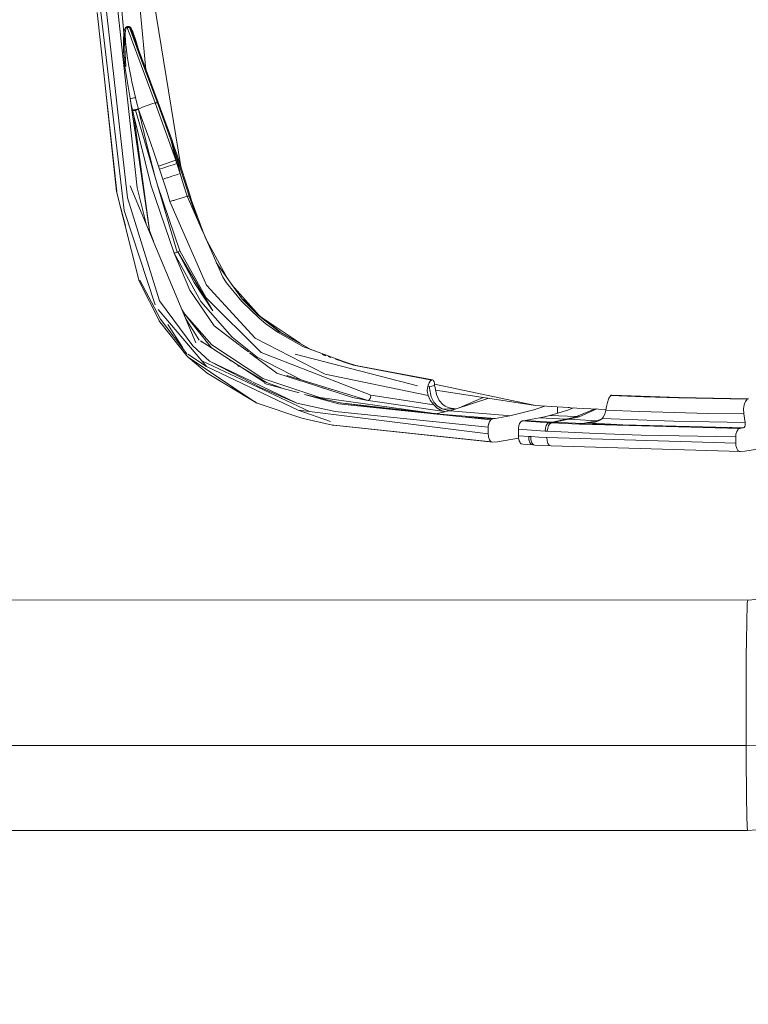
# Model space of a CAD drawing. Units: millimetres. Extents: x -1525 to 1857, y 149 to 3231.
# Drawn here: x 1325 to 1415, y 1999 to 2121 of the extents above; entities that cross this region are included whole.
import ezdxf

# ---------------------------------------------------------------- set-up
doc = ezdxf.new("R2010")
doc.units = ezdxf.units.MM
doc.layers.add('1', color=7, linetype='Continuous', true_color=0xffffff)
doc.styles.add('blockfont', font='simplex.shx')
doc.dimstyles.get("Standard").update_dxf_attribs({"dimtxt": 0.18, "dimasz": 0.18, "dimexe": 0.18, "dimexo": 0.0625, "dimgap": 0.09, "dimtad": 0, "dimtih": 1, "dimtoh": 1, "dimdec": 4, "dimzin": 0, "dimdsep": 46, "dimtxsty": 'Standard', "dimcen": 0.09, "dimadec": 0, "dimazin": 0, "dimtfac": 1, "dimtdec": 4, "dimtofl": 0, "dimtmove": 0, "dimatfit": 3, "dimfxl": 1, "dimtolj": 1, "dimtzin": 0, "dimarcsym": 0})

# ---------------------------------------------------------------- blocks, each defined once
blk = doc.blocks.new('_U0')
at = {"layer": '1', "color": 18, "lineweight": 35}
for p, q in [((636.241853, 2321.031314), (1730.446505, 2321.031314)), ((1728.446505, 2321.031314), (1728.446505, 1883.540665)), ((1728.446505, 1249.300015), (1728.446505, 1686.790665)), ((412.750006, 1249.300015), (1730.446505, 1249.300015))]:
    blk.add_line(p, q, dxfattribs=at)
at = {"layer": '1', "color": 18, "lineweight": 13}
for p, q in [((1625.113172, 1782.040665), (1600.113172, 1782.040665)), ((1600.113172, 1782.040665), (1600.113172, 1688.290665)), ((1856.779838, 1782.040665), (1831.779838, 1782.040665)), ((1856.779838, 1688.290665), (1856.779838, 1782.040665)), ((1600.113172, 1688.290665), (1625.113172, 1688.290665)), ((1831.779838, 1688.290665), (1856.779838, 1688.290665))]:
    blk.add_line(p, q, dxfattribs=at)
at = {"layer": '1', "color": 18, "lineweight": 70}
for points in [[(1728.446505, 2321.031314), (1741.843965, 2271.031364), (1715.049045, 2271.031265)], [(1728.446505, 1249.300015), (1715.049045, 1299.299966), (1741.843965, 1299.300064)]]:
    blk.add_solid(points, dxfattribs=at)
at = {"layer": '1', "color": 18, "linetype": 'Continuous', "lineweight": 13, "char_height": 50, "attachment_point": 7, "line_spacing_factor": 0.903614, "style": 'blockfont'}
for s, insert in [('\\W1.3321;42.2', (1624.638172, 1818.144832)), ('\\W1.1591;1072', (1624.638172, 1696.269832))]:
    blk.add_mtext(s, dxfattribs=dict(at, insert=insert))

msp = doc.modelspace()

# ---------------------------------------------------------------- linework, layer by layer
at = {"layer": '1', "color": 18, "linetype": 'Continuous', "lineweight": 13}
for p, q in [((1337.641537, 2121.700031), (1337.893546, 2118.883115)), ((1339.923441, 2121.801359), (1340.612164, 2114.443954)), ((1344.899851, 2102.496081), (1341.605723, 2122.874719)), ((1334.603608, 2121.426326), (1337.02904, 2099.423391)), ((1335.067332, 2121.501905), (1337.917626, 2097.07163)), ((1338.355124, 2098.618251), (1335.767567, 2121.56604)), ((1337.145388, 2121.674758), (1339.549124, 2099.852306)), ((1337.893546, 2118.883115), (1337.994874, 2119.363529)), ((1337.994874, 2119.363529), (1338.110268, 2119.606954)), ((1338.072836, 2118.821127), (1338.112175, 2119.28199)), ((1338.110268, 2119.606954), (1338.213742, 2119.700414)), ((1338.17631, 2119.501812), (1338.112175, 2119.28199)), ((1338.17631, 2119.501812), (1338.233054, 2119.582159)), ((1338.213742, 2119.700414), (1338.300526, 2119.721633)), ((1338.233054, 2119.582159), (1338.294566, 2119.611961)), ((1338.318408, 2119.612676), (1338.294566, 2119.611961)), ((1338.300526, 2119.721633), (1338.43118, 2119.721633)), ((1338.300526, 2119.721633), (1338.307202, 2119.666559)), ((1338.307202, 2119.666559), (1338.318408, 2119.612676)), ((1338.579953, 2119.613153), (1338.318408, 2119.612676)), ((1338.318408, 2119.612676), (1340.03216, 2114.969236)), ((1338.562071, 2119.721872), (1338.43118, 2119.721633)), ((1338.562071, 2119.721872), (1338.564694, 2119.694692)), ((1338.562071, 2119.721872), (1338.630736, 2119.700176)), ((1338.564694, 2119.694692), (1338.637805, 2119.564949)), ((1338.564694, 2119.694692), (1338.858902, 2119.248849)), ((1338.564694, 2119.694692), (1338.568747, 2119.666797)), ((1338.858902, 2119.248849), (1338.568747, 2119.666797)), ((1338.728487, 2119.458896), (1338.568747, 2119.666797)), ((1338.573754, 2119.639856), (1338.568747, 2119.666797)), ((1338.579953, 2119.613153), (1338.573754, 2119.639856)), ((1338.579953, 2119.613153), (1338.602364, 2119.601709)), ((1339.499806, 2117.141836), (1338.579953, 2119.613153)), ((1338.653386, 2119.543773), (1338.602364, 2119.601709)), ((1338.630736, 2119.700176), (1338.74923, 2119.584304)), ((1338.826478, 2119.20808), (1338.653386, 2119.543773)), ((1338.692674, 2119.467577), (1339.083016, 2118.774873)), ((1338.728487, 2119.458896), (1338.858902, 2119.248849)), ((1338.74923, 2119.584304), (1339.022458, 2119.070274)), ((1337.836087, 2118.053419), (1337.893546, 2118.883115)), ((1337.864697, 2116.737348), (1337.836087, 2118.053419)), ((1337.893546, 2118.883115), (1337.931454, 2118.866426)), ((1337.931454, 2118.866426), (1337.9758, 2118.849975)), ((1337.931454, 2118.866426), (1338.00491, 2117.454027)), ((1337.931454, 2118.866426), (1338.018239, 2116.814834)), ((1338.072836, 2118.821127), (1337.9758, 2118.849975)), ((1338.072836, 2118.821127), (1338.110507, 2117.818338)), ((1338.857949, 2119.134647), (1338.826478, 2119.20808)), ((1339.168847, 2118.310672), (1338.857949, 2119.134647)), ((1339.083016, 2118.774873), (1338.858902, 2119.248849)), ((1339.022458, 2119.070274), (1339.392006, 2118.009788)), ((1339.034855, 2118.713123), (1339.203656, 2118.198616)), ((1339.168847, 2118.310672), (1339.034855, 2118.713123)), ((1342.140257, 2110.350114), (1339.168847, 2118.310672)), ((1339.203656, 2118.198616), (1339.212563, 2118.168921)), ((1338.022281, 2117.12), (1338.142693, 2114.804727)), ((1338.110507, 2117.818338), (1338.214695, 2116.820079)), ((1339.392006, 2118.009788), (1339.658558, 2117.033464)), ((1342.033446, 2110.334856), (1339.516373, 2117.097328)), ((1339.691558, 2116.888081), (1339.658558, 2117.033464)), ((1338.038981, 2114.795906), (1337.864697, 2116.737348)), ((1338.142693, 2114.804727), (1338.018239, 2116.814834)), ((1338.214695, 2116.820079), (1338.267148, 2116.421682)), ((1338.267148, 2116.421682), (1338.35417, 2115.82945)), ((1338.35417, 2115.82945), (1338.517725, 2114.847166)), ((1338.673651, 2110.83768), (1338.038981, 2114.795906)), ((1338.517725, 2114.847166), (1338.792622, 2113.408071)), ((1341.774285, 2110.342723), (1340.03216, 2114.969236)), ((1335.41973, 2114.02266), (1337.012112, 2099.400503)), ((1338.792622, 2113.408071), (1338.897526, 2112.903101)), ((1340.615897, 2114.404069), (1340.616782, 2114.394613)), ((1338.897526, 2112.903101), (1339.334548, 2110.972387)), ((1338.673651, 2110.83768), (1338.762343, 2110.859138)), ((1338.673651, 2110.83768), (1338.82004, 2110.119087)), ((1341.055214, 2094.611866), (1338.673651, 2110.83768)), ((1338.810027, 2110.870105), (1338.762343, 2110.859138)), ((1338.81408, 2110.871059), (1338.810027, 2110.870105)), ((1338.946164, 2110.899669), (1338.81408, 2110.871059)), ((1338.984072, 2110.907299), (1338.946164, 2110.899669)), ((1339.145482, 2110.939008), (1338.984072, 2110.907299)), ((1339.254677, 2110.958797), (1339.145482, 2110.939008)), ((1339.255393, 2110.959035), (1339.254677, 2110.958797)), ((1339.334548, 2110.972387), (1339.255393, 2110.959035)), ((1339.334548, 2110.972387), (1339.507401, 2110.267383)), ((1338.82004, 2110.119087), (1338.975251, 2109.400493)), ((1339.687645, 2109.561664), (1339.507401, 2110.267383)), ((1339.687645, 2109.561664), (1340.176642, 2109.772665)), ((1340.176642, 2109.772665), (1340.756714, 2109.999162)), ((1341.325581, 2110.202056), (1340.756714, 2109.999162)), ((1341.774285, 2110.342723), (1341.325581, 2110.202056)), ((1341.774285, 2110.342723), (1342.033446, 2110.334856)), ((1344.288409, 2103.245718), (1341.774285, 2110.342723)), ((1342.033446, 2110.334856), (1342.115939, 2110.354406)), ((1342.88007, 2108.054143), (1342.033446, 2110.334856)), ((1342.115939, 2110.354406), (1342.140257, 2110.350114)), ((1343.800366, 2105.789882), (1342.140257, 2110.350114)), ((1338.975251, 2109.400493), (1339.092314, 2109.43411)), ((1338.975251, 2109.400493), (1338.983357, 2109.365207)), ((1338.991225, 2109.329921), (1338.983357, 2109.365207)), ((1339.108527, 2109.363777), (1338.991225, 2109.329921)), ((1338.991225, 2109.329921), (1339.056313, 2109.038574)), ((1339.056313, 2109.038574), (1339.122117, 2108.746511)), ((1339.130223, 2109.444124), (1339.092314, 2109.43411)), ((1339.108527, 2109.363777), (1339.247525, 2109.399063)), ((1339.125693, 2108.730775), (1339.122117, 2108.746511)), ((1341.055214, 2094.611866), (1339.122117, 2108.746511)), ((1339.125693, 2108.730775), (1339.139247, 2108.621252)), ((1341.229498, 2100.223285), (1339.125693, 2108.730775)), ((1339.230597, 2109.469158), (1339.130223, 2109.444124)), ((1339.321673, 2109.490377), (1339.230597, 2109.469158)), ((1339.339077, 2109.420759), (1339.247525, 2109.399063)), ((1339.37937, 2109.503252), (1339.321673, 2109.490377)), ((1339.396775, 2109.433633), (1339.339077, 2109.420759)), ((1344.450772, 2091.948968), (1339.339077, 2109.420759)), ((1339.526951, 2109.533531), (1339.37937, 2109.503252)), ((1339.396775, 2109.433633), (1339.538634, 2109.462959)), ((1339.608252, 2109.548551), (1339.526951, 2109.533531)), ((1339.538634, 2109.462959), (1339.544833, 2109.464151)), ((1339.675725, 2109.487754), (1339.544833, 2109.464151)), ((1339.657605, 2109.557134), (1339.608252, 2109.548551)), ((1339.687645, 2109.561664), (1339.657605, 2109.557134)), ((1339.705527, 2109.492284), (1339.675725, 2109.487754)), ((1339.687645, 2109.561664), (1339.696467, 2109.527093)), ((1339.705527, 2109.492284), (1339.696467, 2109.527093)), ((1340.977252, 2106.029254), (1339.705527, 2109.492284)), ((1340.758622, 2104.977352), (1339.705527, 2109.492284)), ((1343.695462, 2105.762941), (1342.88007, 2108.054143)), ((1341.561854, 2104.358894), (1340.977252, 2106.029254)), ((1341.657534, 2101.496264), (1340.758622, 2104.977352)), ((1343.695462, 2105.762941), (1343.777001, 2105.787021)), ((1343.783438, 2105.50974), (1343.695462, 2105.762941)), ((1343.997777, 2104.508621), (1343.695462, 2105.762941)), ((1343.777001, 2105.787021), (1343.800366, 2105.789882)), ((1343.871176, 2105.256301), (1343.783438, 2105.50974)), ((1343.975842, 2105.284435), (1343.800366, 2105.789882)), ((1343.871176, 2105.256301), (1343.952477, 2105.28062)), ((1344.112694, 2104.550582), (1343.871176, 2105.256301)), ((1344.418347, 2102.851373), (1343.871176, 2105.256301)), ((1343.952477, 2105.28062), (1343.975842, 2105.284435)), ((1344.102681, 2104.91584), (1343.975842, 2105.284435)), ((1344.102681, 2104.91584), (1344.21736, 2104.580385)), ((1342.17602, 2102.544052), (1341.561854, 2104.358894)), ((1344.288409, 2103.245718), (1343.997777, 2104.508621)), ((1344.226897, 2104.213935), (1344.112694, 2104.550582)), ((1344.454348, 2103.880865), (1344.21736, 2104.580385)), ((1344.349205, 2103.848917), (1344.226897, 2104.213935)), ((1344.349205, 2103.848917), (1344.43146, 2103.874904)), ((1344.819844, 2101.608974), (1344.349205, 2103.848917)), ((1345.954955, 2098.835928), (1344.349205, 2103.848917)), ((1344.43146, 2103.874904), (1344.454348, 2103.880865)), ((1346.06272, 2098.881465), (1344.454348, 2103.880865)), ((1342.663109, 2102.707845), (1342.17602, 2102.544052)), ((1342.305005, 2102.153999), (1342.17602, 2102.544052)), ((1342.305005, 2102.153999), (1342.80616, 2102.319461)), ((1343.250811, 2102.903587), (1342.663109, 2102.707845)), ((1342.80616, 2102.319461), (1343.395054, 2102.514011)), ((1343.826115, 2103.094322), (1343.250811, 2102.903587)), ((1343.968689, 2102.703077), (1343.395054, 2102.514011)), ((1343.826115, 2103.094322), (1344.288409, 2103.245718)), ((1343.968689, 2102.703077), (1344.418347, 2102.851373)), ((1344.353497, 2103.048545), (1344.288409, 2103.245718)), ((1344.418347, 2102.851373), (1344.353497, 2103.048545)), ((1344.61838, 2102.236253), (1344.418347, 2102.851373)), ((1342.50623, 2101.540786), (1342.305005, 2102.153999)), ((1342.632592, 2101.151926), (1342.50623, 2101.540786)), ((1342.70674, 2100.922567), (1342.632592, 2101.151926)), ((1343.208611, 2101.081592), (1343.080342, 2101.040823)), ((1343.254626, 2101.096374), (1343.208611, 2101.081592)), ((1343.503773, 2101.176244), (1343.254626, 2101.096374)), ((1343.826115, 2101.280672), (1343.503773, 2101.176244)), ((1344.3771, 2101.460916), (1343.826115, 2101.280672)), ((1344.3771, 2101.460916), (1344.819844, 2101.608974)), ((1344.715416, 2101.935131), (1344.61838, 2102.236253)), ((1344.819844, 2101.608974), (1344.715416, 2101.935131)), ((1345.256388, 2100.217325), (1344.819844, 2101.608974)), ((1338.678896, 2100.122434), (1345.163304, 2084.603303)), ((1344.108403, 2091.811639), (1341.229498, 2100.223285)), ((1344.794571, 2092.108232), (1342.040035, 2100.188875)), ((1342.756331, 2100.938303), (1342.70674, 2100.922567)), ((1343.140662, 2099.559051), (1342.70674, 2100.922567)), ((1343.080342, 2101.040823), (1342.756331, 2100.938303)), ((1345.682442, 2098.824245), (1345.256388, 2100.217325)), ((1337.012112, 2099.400503), (1339.793503, 2088.356954)), ((1340.640658, 2095.427351), (1339.549124, 2099.852306)), ((1343.570054, 2098.174078), (1343.140662, 2099.559051)), ((1344.806015, 2098.536951), (1345.225155, 2098.670227)), ((1345.225155, 2098.670227), (1345.582306, 2098.789436)), ((1345.682442, 2098.824245), (1345.582306, 2098.789436)), ((1345.682442, 2098.824245), (1345.818341, 2098.829967)), ((1347.589569, 2094.502388), (1345.682442, 2098.824245)), ((1345.954955, 2098.835928), (1345.818341, 2098.829967)), ((1345.954955, 2098.835928), (1346.04007, 2098.867876)), ((1345.954955, 2098.835928), (1346.140444, 2098.24155)), ((1346.04007, 2098.867876), (1346.06272, 2098.881465)), ((1346.06272, 2098.881465), (1346.247971, 2098.285896)), ((1342.26948, 2085.958225), (1338.355124, 2098.618251)), ((1343.570054, 2098.174078), (1343.945086, 2098.278505)), ((1343.570054, 2098.174078), (1348.056138, 2087.890607)), ((1343.945086, 2098.278505), (1344.072878, 2098.31546)), ((1344.072878, 2098.31546), (1344.368279, 2098.402959)), ((1344.368279, 2098.402959), (1344.661057, 2098.49189)), ((1344.661057, 2098.49189), (1344.806015, 2098.536951)), ((1346.140444, 2098.24155), (1347.057508, 2095.708125)), ((1346.247971, 2098.285896), (1347.734582, 2094.173767)), ((1337.543566, 2097.379577), (1337.653697, 2096.871835)), ((1338.096624, 2095.182703), (1337.653697, 2096.871835)), ((1341.774025, 2085.459175), (1337.917626, 2097.07163)), ((1341.532869, 2093.292022), (1341.055214, 2094.611866)), ((1350.082457, 2088.853103), (1347.606467, 2094.464094)), ((1347.890499, 2093.820432), (1350.703925, 2088.620126)), ((1344.108403, 2091.811639), (1344.174683, 2091.835958)), ((1344.108403, 2091.811639), (1346.010745, 2087.240202)), ((1347.39548, 2085.877639), (1344.108403, 2091.811639)), ((1344.174683, 2091.835958), (1344.253361, 2091.866476)), ((1344.253361, 2091.866476), (1344.258845, 2091.86886)), ((1344.258845, 2091.86886), (1344.348729, 2091.905576)), ((1344.348729, 2091.905576), (1344.430029, 2091.939909)), ((1344.430029, 2091.939909), (1344.450772, 2091.948968)), ((1344.450772, 2091.948968), (1344.542325, 2091.989023)), ((1344.542325, 2091.989023), (1344.635785, 2092.0317)), ((1344.542325, 2091.989023), (1346.572697, 2088.207227)), ((1348.8608, 2084.708435), (1344.542325, 2091.989023)), ((1344.794571, 2092.108232), (1344.635785, 2092.0317)), ((1348.017752, 2086.29511), (1344.794571, 2092.108232)), ((1349.28435, 2090.661743), (1349.348128, 2090.529901)), ((1349.348128, 2090.529901), (1352.497876, 2086.09317)), ((1339.793503, 2088.356954), (1342.334092, 2083.347541)), ((1339.826643, 2088.321191), (1339.865693, 2088.243735)), ((1339.865096, 2088.244672), (1339.826643, 2088.321191)), ((1339.851677, 2088.47521), (1342.396557, 2083.676082)), ((1348.8608, 2084.708435), (1346.572697, 2088.207227)), ((1348.056138, 2087.890607), (1354.056418, 2081.364852)), ((1350.544274, 2088.17671), (1350.082457, 2088.853103)), ((1352.41729, 2085.849506), (1350.544274, 2088.17671)), ((1354.579031, 2084.135038), (1351.196619, 2087.926118)), ((1348.999321, 2082.855684), (1346.010745, 2087.240202)), ((1346.38077, 2080.381614), (1342.26948, 2085.958225)), ((1351.247609, 2081.471426), (1347.39548, 2085.877639)), ((1354.812205, 2079.57862), (1348.017752, 2086.29511)), ((1354.556143, 2083.788139), (1352.41729, 2085.849506)), ((1354.428113, 2084.172947), (1352.497876, 2086.09317)), ((1354.579031, 2084.135038), (1352.589905, 2086.104614)), ((1354.568064, 2084.152919), (1352.589905, 2086.104614)), ((1342.258513, 2083.481771), (1341.447813, 2085.095065)), ((1342.134156, 2084.894154), (1347.486037, 2078.556525)), ((1345.376551, 2084.334356), (1345.053259, 2084.866672)), ((1345.167802, 2084.592537), (1346.756518, 2080.790264)), ((1348.693119, 2080.136986), (1345.167802, 2084.592537)), ((1348.726332, 2080.511552), (1345.376551, 2084.334356)), ((1354.428113, 2084.172947), (1354.489148, 2084.183914)), ((1354.428113, 2084.172947), (1357.08648, 2082.102043)), ((1354.489148, 2084.183914), (1354.52348, 2084.180337)), ((1354.52348, 2084.180337), (1354.568064, 2084.152919)), ((1357.190907, 2082.10252), (1354.568064, 2084.152919)), ((1342.258513, 2083.481771), (1342.334092, 2083.347541)), ((1345.642388, 2079.183799), (1342.334092, 2083.347541)), ((1345.638096, 2079.396707), (1342.396557, 2083.676082)), ((1343.313587, 2083.043707), (1345.150082, 2080.162369)), ((1345.532123, 2083.720607), (1347.18734, 2081.095201)), ((1354.556143, 2083.788139), (1355.378211, 2083.120805)), ((1359.610287, 2080.721567), (1355.178169, 2083.670361)), ((1355.378211, 2083.120805), (1356.897414, 2082.032901)), ((1352.12875, 2080.501443), (1348.999321, 2082.855684)), ((1356.897414, 2082.032901), (1359.947741, 2080.302698)), ((1360.74692, 2080.01445), (1357.08648, 2082.102043)), ((1357.260048, 2082.042677), (1357.180968, 2082.102474)), ((1360.857069, 2080.00992), (1357.190907, 2082.10252)), ((1347.340643, 2081.010801), (1347.541135, 2080.861359)), ((1348.693119, 2080.136986), (1347.340643, 2081.010801)), ((1355.028689, 2076.382619), (1348.726332, 2080.511552)), ((1351.247609, 2081.471426), (1354.330838, 2079.015953)), ((1362.672865, 2076.90714), (1354.056418, 2081.364852)), ((1345.77924, 2079.359514), (1348.06186, 2077.874643)), ((1348.456681, 2078.527671), (1346.38077, 2080.381614)), ((1355.2683, 2075.888855), (1348.69378, 2080.136559)), ((1348.754544, 2080.059352), (1348.731421, 2080.088577)), ((1353.247213, 2079.660033), (1352.188173, 2080.45674)), ((1356.752217, 2077.02325), (1353.380598, 2079.559689)), ((1368.303359, 2074.322206), (1354.812205, 2079.57862)), ((1374.052346, 2075.456125), (1358.997643, 2079.393608)), ((1359.947741, 2080.302698), (1366.195261, 2078.03796)), ((1360.777048, 2080.002072), (1360.74692, 2080.01445)), ((1360.857069, 2080.00992), (1360.74692, 2080.01445)), ((1360.857069, 2080.00992), (1361.610598, 2079.699909)), ((1362.321883, 2079.354191), (1362.63691, 2079.228333)), ((1362.786775, 2079.176428), (1362.508131, 2079.290901)), ((1345.642388, 2079.183799), (1345.695078, 2079.119665)), ((1345.82001, 2078.994972), (1345.695078, 2079.119665)), ((1345.82001, 2078.994972), (1354.208291, 2073.373777)), ((1348.168433, 2077.04733), (1345.82001, 2078.994972)), ((1347.486037, 2078.556525), (1360.766492, 2072.308532)), ((1347.522609, 2078.513217), (1348.06186, 2077.874643)), ((1348.456681, 2078.527671), (1354.81149, 2075.241787)), ((1353.706826, 2076.002708), (1348.456681, 2078.527671)), ((1350.964019, 2078.598992), (1351.113158, 2078.509247)), ((1354.330838, 2079.015953), (1359.797514, 2076.169362)), ((1363.063342, 2079.102232), (1363.395214, 2078.965696)), ((1364.87038, 2078.488174), (1363.966672, 2078.767773)), ((1365.737317, 2078.193576), (1364.698973, 2078.514143)), ((1366.195261, 2078.03796), (1364.895485, 2078.446081)), ((1366.592944, 2077.955228), (1365.436322, 2078.313077)), ((1366.482317, 2077.963573), (1365.930525, 2078.133927)), ((1348.06186, 2077.874643), (1359.374821, 2072.482568)), ((1353.958748, 2073.541001), (1348.168433, 2077.04733)), ((1352.083133, 2077.866058), (1351.91526, 2077.970266)), ((1352.560744, 2077.638168), (1355.449975, 2075.899583)), ((1359.791661, 2076.051705), (1356.752217, 2077.02325)), ((1375.371277, 2074.285966), (1362.672865, 2076.90714)), ((1366.590559, 2077.934486), (1366.195261, 2078.03796)), ((1366.590559, 2077.934486), (1366.482317, 2077.963573)), ((1366.590559, 2077.934486), (1366.648734, 2077.939016)), ((1375.806391, 2076.19403), (1366.590559, 2077.934486)), ((1366.70357, 2077.925664), (1366.592944, 2077.955228)), ((1366.648734, 2077.939016), (1366.70357, 2077.925664)), ((1375.885546, 2076.214058), (1366.648734, 2077.939016)), ((1359.209836, 2073.356134), (1353.836111, 2075.940531)), ((1362.033188, 2074.047309), (1355.028689, 2076.382619)), ((1359.476787, 2074.59735), (1355.227768, 2075.780851)), ((1357.51726, 2075.143147), (1355.449975, 2075.899583)), ((1367.961943, 2073.68992), (1357.949078, 2076.730711)), ((1366.065323, 2074.046356), (1359.854904, 2076.03149)), ((1375.5005, 2075.86239), (1375.372469, 2075.574142)), ((1375.618517, 2076.032859), (1375.5005, 2075.86239)), ((1375.764191, 2076.167566), (1375.618517, 2076.032859)), ((1375.806391, 2076.19403), (1375.764191, 2076.167566)), ((1375.885546, 2076.214058), (1375.806391, 2076.19403)), ((1375.969946, 2076.181871), (1375.885546, 2076.214058)), ((1376.043856, 2076.097948), (1375.969946, 2076.181871)), ((1376.099408, 2075.971109), (1376.043856, 2076.097948)), ((1376.130164, 2075.815422), (1376.099408, 2075.971109)), ((1376.130164, 2075.815422), (1376.145184, 2075.671655)), ((1388.604462, 2073.05978), (1376.143733, 2075.685542)), ((1376.159966, 2075.527889), (1376.145184, 2075.671655)), ((1354.155945, 2073.430652), (1351.255288, 2075.366869)), ((1359.209836, 2073.356134), (1354.81149, 2075.241787)), ((1363.070417, 2075.036887), (1362.322657, 2075.242683)), ((1362.325812, 2075.241674), (1363.074365, 2075.035581)), ((1375.307858, 2075.344783), (1375.260651, 2074.954492)), ((1375.260651, 2074.954492), (1375.261366, 2074.858409)), ((1375.261366, 2074.858409), (1375.371277, 2074.285966)), ((1375.372469, 2075.574142), (1375.307858, 2075.344783)), ((1375.516951, 2075.386983), (1375.307858, 2075.344783)), ((1375.838578, 2075.454933), (1375.516951, 2075.386983)), ((1375.52911, 2075.208646), (1375.516951, 2075.386983)), ((1375.52911, 2075.208646), (1375.747025, 2074.120266)), ((1376.159966, 2075.527889), (1375.838578, 2075.454933)), ((1376.159966, 2075.527889), (1376.170218, 2075.434906)), ((1376.170218, 2075.434906), (1376.39147, 2074.412567)), ((1388.604462, 2073.05978), (1376.275961, 2074.9463)), ((1376.39147, 2074.412567), (1376.734078, 2073.688966)), ((1354.174789, 2073.410178), (1353.976057, 2073.53052)), ((1354.302227, 2073.333007), (1354.208291, 2073.373777)), ((1354.302227, 2073.333007), (1354.259481, 2073.358893)), ((1354.302227, 2073.333007), (1354.266511, 2073.356849)), ((1359.80922, 2071.486456), (1354.302227, 2073.333007)), ((1363.913357, 2072.323066), (1359.209836, 2073.356134)), ((1364.525139, 2073.363763), (1360.161271, 2074.406697)), ((1364.322484, 2073.247654), (1360.161271, 2074.406697)), ((1376.157343, 2072.058183), (1362.033188, 2074.047309)), ((1383.067429, 2071.302158), (1364.322484, 2073.247654)), ((1364.525139, 2073.363763), (1376.15088, 2072.059093)), ((1364.525139, 2073.363763), (1376.157343, 2072.058183)), ((1372.080119, 2072.442506), (1364.525139, 2073.363763)), ((1367.730677, 2073.730451), (1366.065323, 2074.046356)), ((1367.969811, 2073.688489), (1366.973654, 2073.962649)), ((1366.993735, 2073.95649), (1367.961943, 2073.68992)), ((1367.961943, 2073.68992), (1367.730677, 2073.730451)), ((1367.969811, 2073.688489), (1367.961943, 2073.68992)), ((1368.036091, 2073.71257), (1367.969811, 2073.688489)), ((1377.374232, 2072.303516), (1367.969811, 2073.688489)), ((1368.036568, 2073.712808), (1368.036091, 2073.71257)), ((1368.100941, 2073.758585), (1368.036568, 2073.712808)), ((1368.101656, 2073.7593), (1368.100941, 2073.758585)), ((1368.160784, 2073.824865), (1368.101656, 2073.7593)), ((1368.161976, 2073.826295), (1368.160784, 2073.824865)), ((1368.212998, 2073.908073), (1368.161976, 2073.826295)), ((1368.21419, 2073.910219), (1368.212998, 2073.908073)), ((1368.256152, 2074.007255), (1368.21419, 2073.910219)), ((1368.285, 2074.108583), (1368.256152, 2074.007255)), ((1368.285716, 2074.112398), (1368.285, 2074.108583)), ((1368.301451, 2074.22064), (1368.285716, 2074.112398)), ((1368.303359, 2074.322206), (1368.301451, 2074.22064)), ((1376.076281, 2073.127491), (1368.303359, 2074.322206)), ((1375.635922, 2073.711139), (1375.371277, 2074.285966)), ((1375.635922, 2073.711139), (1376.076281, 2073.127491)), ((1375.747025, 2074.120266), (1376.058877, 2073.483926)), ((1376.058877, 2073.483926), (1376.495183, 2072.996599)), ((1377.167761, 2073.178989), (1376.734078, 2073.688966)), ((1378.700094, 2072.622668), (1382.835039, 2073.942623)), ((1382.122589, 2074.051643), (1379.175948, 2072.77457)), ((1397.430956, 2073.407394), (1397.335112, 2072.945577)), ((1397.430956, 2073.407394), (1397.562325, 2073.823911)), ((1397.562325, 2073.823911), (1397.61883, 2073.952896)), ((1397.878945, 2074.30647), (1397.61883, 2073.952896)), ((1397.878945, 2074.30647), (1397.918046, 2074.331981)), ((1401.91108, 2074.12718), (1397.878945, 2074.30647)), ((1397.918046, 2074.331981), (1397.958815, 2074.345094)), ((1397.958815, 2074.345094), (1406.289876, 2074.020368)), ((1397.958815, 2074.345094), (1403.759298, 2074.11456)), ((1397.958815, 2074.345094), (1398.004353, 2074.344617)), ((1398.004353, 2074.344617), (1403.914646, 2074.108778)), ((1406.205237, 2073.978406), (1401.91108, 2074.12718)), ((1405.874081, 2074.030511), (1406.375229, 2074.010593)), ((1405.879227, 2074.030385), (1406.375229, 2074.010593)), ((1414.660037, 2073.825103), (1406.205237, 2073.978406)), ((1406.289876, 2074.020368), (1414.744437, 2073.869211)), ((1414.363682, 2073.364955), (1414.288819, 2073.132497)), ((1414.443552, 2073.539239), (1414.363682, 2073.364955)), ((1414.660037, 2073.825103), (1414.443552, 2073.539239)), ((1414.660037, 2073.825103), (1414.744437, 2073.869211)), ((1414.831698, 2073.857528), (1414.744437, 2073.869211)), ((1359.374821, 2072.482568), (1360.754085, 2072.310083)), ((1363.353074, 2071.091634), (1359.374821, 2072.482568)), ((1360.766492, 2072.308532), (1382.771313, 2069.556696)), ((1382.771313, 2070.37614), (1363.913357, 2072.323066)), ((1376.044326, 2072.03107), (1376.171887, 2072.05723)), ((1376.076281, 2073.127491), (1376.176655, 2073.026878)), ((1376.133211, 2072.021845), (1376.262486, 2072.048408)), ((1376.155216, 2072.058607), (1376.156867, 2072.058422)), ((1376.171887, 2072.05723), (1376.156867, 2072.058422)), ((1376.171887, 2072.05723), (1376.157343, 2072.058183)), ((1376.192391, 2072.055084), (1376.171887, 2072.05723)), ((1376.176655, 2073.026878), (1376.196206, 2073.007566)), ((1376.212418, 2072.053415), (1376.192391, 2072.055084)), ((1376.196206, 2073.007566), (1376.344502, 2072.866422)), ((1376.233876, 2072.051508), (1376.212418, 2072.053415)), ((1376.262486, 2072.048408), (1376.233876, 2072.051508)), ((1376.262486, 2072.048408), (1377.459347, 2072.293026)), ((1383.615315, 2071.471674), (1376.262486, 2072.048408)), ((1376.344502, 2072.866422), (1376.487076, 2072.743875)), ((1376.487076, 2072.743875), (1376.503289, 2072.731)), ((1376.495183, 2072.996599), (1377.086461, 2072.639686)), ((1376.503289, 2072.731), (1376.600325, 2072.657568)), ((1376.600325, 2072.657568), (1376.63728, 2072.63158)), ((1376.63728, 2072.63158), (1376.830161, 2072.512609)), ((1376.830161, 2072.512609), (1377.022803, 2072.420103)), ((1377.022803, 2072.420103), (1377.21616, 2072.350484)), ((1378.686616, 2072.618366), (1377.086461, 2072.639686)), ((1378.686651, 2072.618377), (1377.086461, 2072.639686)), ((1378.040135, 2072.411996), (1377.086461, 2072.639686)), ((1377.184451, 2073.164445), (1377.167761, 2073.178989)), ((1377.482474, 2072.960836), (1377.184451, 2073.164445)), ((1377.21616, 2072.350484), (1377.249777, 2072.340471)), ((1377.249777, 2072.340471), (1377.35945, 2072.31043)), ((1377.35945, 2072.31043), (1377.374947, 2072.304946)), ((1377.375424, 2072.303754), (1377.374232, 2072.303516)), ((1377.459347, 2072.293026), (1377.374232, 2072.303516)), ((1377.374947, 2072.304946), (1377.375424, 2072.303754)), ((1377.749979, 2072.35263), (1377.459347, 2072.293026)), ((1377.823651, 2072.809679), (1377.482474, 2072.960836)), ((1378.040135, 2072.411996), (1377.749979, 2072.35263)), ((1377.918065, 2072.777969), (1377.823651, 2072.809679)), ((1378.33792, 2072.674018), (1377.918065, 2072.777969)), ((1377.947697, 2072.770632), (1378.730153, 2072.632264)), ((1378.040135, 2072.411996), (1378.686616, 2072.618366)), ((1378.040135, 2072.411996), (1385.081589, 2071.817619)), ((1378.33792, 2072.674018), (1378.703986, 2072.623911)), ((1388.375103, 2072.500688), (1385.436356, 2071.790916)), ((1389.726896, 2072.988891), (1388.375103, 2072.500688)), ((1388.604462, 2073.05978), (1390.601456, 2072.933656)), ((1390.355885, 2071.827394), (1392.562211, 2072.48376)), ((1390.601456, 2072.933656), (1392.606795, 2072.806818)), ((1391.297638, 2072.107559), (1391.297638, 2072.889622)), ((1393.279965, 2072.763966), (1392.562211, 2072.48376)), ((1392.606795, 2072.806818), (1392.753422, 2072.797281)), ((1392.753422, 2072.797281), (1392.90005, 2072.787744)), ((1394.435227, 2072.691661), (1392.90005, 2072.787744)), ((1393.636048, 2071.683628), (1395.915909, 2072.63484)), ((1396.12716, 2072.626733), (1393.966496, 2071.665508)), ((1394.435227, 2072.691661), (1397.276991, 2072.582608)), ((1397.131264, 2071.990711), (1396.932423, 2071.62593)), ((1397.131264, 2071.990711), (1397.26311, 2072.49592)), ((1397.26311, 2072.49592), (1397.335112, 2072.945577)), ((1401.409924, 2072.318536), (1397.26311, 2072.49592)), ((1405.699074, 2072.1762), (1401.409924, 2072.318536)), ((1409.786046, 2072.082264), (1405.699074, 2072.1762)), ((1409.786046, 2072.082264), (1414.240897, 2072.027666)), ((1414.288819, 2073.132497), (1414.213002, 2072.6497)), ((1414.240897, 2072.027666), (1414.213002, 2072.6497)), ((1414.325774, 2071.496469), (1414.240897, 2072.027666)), ((1363.576472, 2070.649845), (1359.80922, 2071.486456)), ((1361.380445, 2071.288371), (1361.360927, 2071.290831)), ((1362.065111, 2071.087101), (1362.084391, 2071.083688)), ((1379.239359, 2071.699465), (1379.565299, 2071.672899)), ((1383.240759, 2071.406347), (1379.565299, 2071.672899)), ((1382.806838, 2070.745451), (1382.819712, 2070.804817)), ((1382.819712, 2070.804817), (1382.911742, 2071.073515)), ((1382.911742, 2071.073515), (1382.921755, 2071.094019)), ((1382.921755, 2071.094019), (1383.067429, 2071.302158)), ((1383.240759, 2071.406347), (1383.067429, 2071.302158)), ((1383.615315, 2071.471674), (1383.240759, 2071.406347)), ((1383.615315, 2071.471674), (1384.525836, 2071.631414)), ((1385.436356, 2071.790916), (1384.525836, 2071.631414)), ((1385.436356, 2071.790916), (1385.081589, 2071.817619)), ((1386.520445, 2070.556385), (1386.619151, 2070.84654)), ((1386.619151, 2070.84654), (1386.760771, 2071.055633)), ((1386.760771, 2071.055633), (1386.929333, 2071.160776)), ((1387.293637, 2071.22801), (1386.929333, 2071.160776)), ((1386.929333, 2071.160776), (1390.26171, 2070.935709)), ((1387.293637, 2071.22801), (1388.177216, 2071.388704)), ((1387.293637, 2071.22801), (1390.626252, 2071.011049)), ((1389.062464, 2071.549636), (1388.177216, 2071.388704)), ((1389.062464, 2071.549636), (1389.709532, 2071.678144)), ((1392.368853, 2071.37273), (1389.062464, 2071.549636)), ((1390.355885, 2071.827394), (1389.709532, 2071.678144)), ((1390.075505, 2070.81793), (1389.917195, 2070.585472)), ((1390.26171, 2070.935709), (1390.075505, 2070.81793)), ((1390.369236, 2070.817215), (1390.203059, 2070.583088)), ((1390.26171, 2070.935709), (1390.26314, 2070.935709)), ((1390.626252, 2071.011049), (1390.26314, 2070.935709)), ((1390.40333, 2070.927841), (1390.26314, 2070.935709)), ((1390.355885, 2071.827394), (1393.636048, 2071.683628)), ((1390.540183, 2070.920211), (1390.369236, 2070.817215)), ((1390.540183, 2070.920211), (1390.40333, 2070.927841)), ((1390.540183, 2070.920211), (1390.904009, 2070.99579)), ((1390.540183, 2070.920211), (1392.246068, 2070.829851)), ((1390.626252, 2071.011049), (1392.203867, 2071.338636)), ((1390.626252, 2071.011049), (1390.765011, 2071.003419)), ((1390.904009, 2070.99579), (1390.765011, 2071.003419)), ((1392.671883, 2071.356279), (1390.904009, 2070.99579)), ((1390.904009, 2070.99579), (1394.353211, 2070.820552)), ((1392.368853, 2071.37273), (1392.203867, 2071.338636)), ((1392.246068, 2070.829851), (1393.979609, 2070.745451)), ((1392.452538, 2071.390373), (1392.368853, 2071.37273)), ((1392.671883, 2071.356279), (1392.368853, 2071.37273)), ((1392.536223, 2071.408493), (1392.452538, 2071.390373)), ((1393.086731, 2071.537477), (1392.536223, 2071.408493)), ((1393.966496, 2071.665508), (1392.671883, 2071.356279)), ((1392.671883, 2071.356279), (1396.146119, 2071.179372)), ((1393.636048, 2071.683628), (1393.086731, 2071.537477)), ((1393.636048, 2071.683628), (1393.966496, 2071.665508)), ((1394.353211, 2070.820552), (1394.002974, 2070.750219)), ((1394.098341, 2070.746643), (1394.448817, 2070.817215)), ((1394.353211, 2070.820552), (1396.146119, 2071.179372)), ((1394.353211, 2070.820552), (1394.448817, 2070.817215)), ((1394.448817, 2070.817215), (1394.882739, 2070.903999)), ((1394.448817, 2070.817215), (1414.084256, 2070.300561)), ((1394.882739, 2070.903999), (1394.884884, 2070.904237)), ((1399.352248, 2070.688194), (1394.882739, 2070.903999)), ((1394.89013, 2070.904714), (1394.884884, 2070.904237)), ((1394.914448, 2070.905668), (1394.89013, 2070.904714)), ((1395.055115, 2070.909244), (1394.914448, 2070.905668)), ((1395.318329, 2070.92498), (1395.055115, 2070.909244)), ((1395.318329, 2070.92498), (1395.901263, 2071.01844)), ((1395.901263, 2071.01844), (1396.14135, 2071.088296)), ((1396.14135, 2071.088296), (1396.576941, 2071.291429)), ((1396.146119, 2071.179372), (1396.747695, 2071.425986)), ((1396.146119, 2071.179372), (1396.327096, 2071.174917)), ((1396.276534, 2071.182949), (1396.274626, 2071.182472)), ((1396.274626, 2071.182472), (1396.275103, 2071.181757)), ((1396.275103, 2071.181757), (1396.284163, 2071.180088)), ((1396.276534, 2071.182949), (1396.616327, 2071.322465)), ((1396.276534, 2071.182949), (1396.337184, 2071.179621)), ((1396.284163, 2071.180088), (1396.288455, 2071.179611)), ((1396.288455, 2071.179611), (1396.32929, 2071.17594)), ((1396.576941, 2071.291429), (1396.791756, 2071.460706)), ((1396.791756, 2071.460706), (1396.932423, 2071.62593)), ((1405.573905, 2071.116668), (1396.791756, 2071.460706)), ((1414.410889, 2070.965511), (1405.573905, 2071.116668)), ((1414.410889, 2070.965511), (1414.325774, 2071.496469)), ((1414.410889, 2070.965511), (1414.416373, 2070.926887)), ((1414.416373, 2070.926887), (1414.420664, 2070.75904)), ((1363.576472, 2070.649845), (1363.684919, 2070.638157)), ((1363.684269, 2070.638349), (1363.576472, 2070.649845)), ((1363.739073, 2070.622188), (1363.576472, 2070.649845)), ((1383.158982, 2068.561536), (1363.727665, 2070.633721)), ((1363.727854, 2070.63353), (1383.338988, 2068.520052)), ((1363.739073, 2070.622188), (1383.158982, 2068.561536)), ((1382.771313, 2070.37614), (1382.773459, 2070.466739)), ((1382.771313, 2069.556696), (1382.771313, 2070.37614)), ((1382.773459, 2070.466739), (1382.806838, 2070.745451)), ((1386.475623, 2070.217115), (1386.473715, 2070.1289)), ((1386.473715, 2070.1289), (1388.080895, 2070.018512)), ((1386.473715, 2069.316131), (1386.473715, 2070.1289)), ((1386.520445, 2070.556385), (1386.475623, 2070.217115)), ((1389.757216, 2069.903356), (1388.080895, 2070.018512)), ((1389.806569, 2070.267183), (1389.757216, 2069.903356)), ((1389.757216, 2069.903356), (1390.037835, 2069.887621)), ((1389.917195, 2070.585472), (1389.806569, 2070.267183)), ((1390.037835, 2069.887621), (1390.087426, 2070.2555)), ((1390.037835, 2069.887621), (1396.087229, 2069.596988)), ((1390.203059, 2070.583088), (1390.087426, 2070.2555)), ((1394.002974, 2070.750219), (1393.979609, 2070.745451)), ((1394.002974, 2070.750219), (1394.098341, 2070.746643)), ((1413.728297, 2070.230466), (1394.098341, 2070.746643)), ((1396.087229, 2069.596988), (1401.603043, 2069.398386)), ((1414.187968, 2070.321065), (1411.354776, 2070.37238)), ((1413.268864, 2069.536668), (1413.357794, 2069.843275)), ((1413.494647, 2070.076925), (1413.357794, 2069.843275)), ((1413.536131, 2070.121748), (1413.494647, 2070.076925)), ((1413.664401, 2070.210678), (1413.536131, 2070.121748)), ((1413.728297, 2070.230466), (1413.664401, 2070.210678)), ((1413.728297, 2070.230466), (1414.084256, 2070.300561)), ((1414.084256, 2070.300561), (1414.187968, 2070.321065)), ((1414.187968, 2070.321065), (1414.272368, 2070.365888)), ((1414.344132, 2070.461494), (1414.272368, 2070.365888)), ((1414.395392, 2070.597393), (1414.344132, 2070.461494)), ((1414.420664, 2070.75904), (1414.395392, 2070.597393)), ((1382.771313, 2069.556696), (1382.791102, 2069.278461)), ((1382.791102, 2069.278461), (1382.813752, 2069.15496)), ((1382.813752, 2069.15496), (1382.869065, 2068.962556)), ((1382.937491, 2068.809015), (1382.869065, 2068.962556)), ((1382.937491, 2068.809015), (1382.996619, 2068.714601)), ((1382.996619, 2068.714601), (1383.122742, 2068.584901)), ((1383.122742, 2068.584901), (1383.158982, 2068.561536)), ((1383.158982, 2068.561536), (1383.338988, 2068.520052)), ((1383.338988, 2068.520052), (1383.88592, 2068.570835)), ((1383.88592, 2068.570835), (1386.492593, 2069.042639)), ((1386.473715, 2069.316131), (1386.492789, 2069.039804)), ((1387.757599, 2069.238645), (1386.473715, 2069.316131)), ((1386.492789, 2069.039804), (1386.516392, 2068.90772)), ((1386.516392, 2068.90772), (1386.568129, 2068.723661)), ((1386.568129, 2068.723661), (1386.636794, 2068.565589)), ((1386.636794, 2068.565589), (1386.69163, 2068.475229)), ((1386.69163, 2068.475229), (1386.815846, 2068.344099)), ((1387.757599, 2069.238645), (1387.782872, 2068.831426)), ((1387.998641, 2069.22434), (1387.757599, 2069.238645)), ((1387.782872, 2068.831426), (1387.890399, 2068.489772)), ((1387.890399, 2068.489772), (1388.062298, 2068.268758)), ((1387.998641, 2069.22434), (1388.024151, 2068.817121)), ((1387.998641, 2069.22434), (1388.032734, 2069.222433)), ((1388.024151, 2068.817121), (1388.131678, 2068.475706)), ((1388.032734, 2069.222433), (1389.000952, 2069.166643)), ((1388.303578, 2068.254453), (1388.131678, 2068.475706)), ((1389.977992, 2069.112283), (1389.000952, 2069.166643)), ((1389.977992, 2069.112283), (1413.238108, 2068.410617)), ((1390.005171, 2068.70268), (1389.977992, 2069.112283)), ((1390.115082, 2068.360073), (1390.005171, 2068.70268)), ((1390.289366, 2068.139774), (1390.115082, 2068.360073)), ((1401.603043, 2069.398386), (1413.238108, 2069.1912)), ((1413.238108, 2069.1912), (1413.268864, 2069.536668)), ((1413.238108, 2068.410617), (1413.238108, 2069.1912)), ((1413.268626, 2068.06801), (1413.238108, 2068.410617)), ((1386.815846, 2068.344099), (1386.849701, 2068.321449)), ((1386.849701, 2068.321449), (1387.024462, 2068.279487)), ((1388.271391, 2068.204147), (1387.024462, 2068.279487)), ((1388.062298, 2068.268758), (1388.271391, 2068.204147)), ((1388.512671, 2068.189842), (1388.271391, 2068.204147)), ((1388.512671, 2068.189842), (1388.303578, 2068.254453)), ((1389.47469, 2068.13429), (1388.512671, 2068.189842)), ((1390.495121, 2068.077547), (1389.47469, 2068.13429)), ((1390.495121, 2068.077547), (1390.289366, 2068.139774)), ((1413.805306, 2067.375166), (1390.495121, 2068.077547)), ((1413.281977, 2068.002683), (1413.268626, 2068.06801)), ((1413.356602, 2067.764026), (1413.281977, 2068.002683)), ((1413.405955, 2067.660791), (1413.356602, 2067.764026)), ((1413.492501, 2067.532283), (1413.405955, 2067.660791)), ((1413.590491, 2067.439539), (1413.492501, 2067.532283)), ((1413.661063, 2067.399246), (1413.590491, 2067.439539)), ((1413.805306, 2067.375166), (1413.661063, 2067.399246)), ((1414.352953, 2067.424518), (1413.805306, 2067.375166)), ((1416.692078, 2067.808372), (1414.352953, 2067.424518)), ((1164.70176, 2049.175483), (1414.736092, 2049.08107)), ((1414.657891, 2048.708421), (1414.736092, 2049.08107)), ((1414.736092, 2049.08107), (1417.195857, 2049.273473)), ((1414.587796, 2046.235097), (1414.657891, 2048.708421)), ((1414.558947, 2044.297469), (1414.587796, 2046.235097)), ((1414.536297, 2042.037738), (1414.558947, 2044.297469)), ((1414.511025, 2036.755336), (1414.536297, 2042.037738)), ((1414.513171, 2032.194388), (1414.511025, 2036.755336)), ((1414.51627, 2031.192077), (1414.513171, 2032.194388)), ((1164.520323, 2031.194461), (1414.51627, 2031.192077)), ((1414.51627, 2031.192077), (1418.131411, 2031.156075)), ((1414.530337, 2028.540385), (1414.51627, 2031.192077)), ((1414.551079, 2026.195062), (1414.530337, 2028.540385)), ((1414.567292, 2024.871123), (1414.551079, 2026.195062)), ((1414.609969, 2022.524846), (1414.567292, 2024.871123)), ((1414.654791, 2021.17182), (1414.609969, 2022.524846)), ((1414.684117, 2020.740283), (1414.654791, 2021.17182)), ((1414.684117, 2020.740283), (1425.380766, 2021.4975)), ((1164.723694, 2020.63967), (1414.684117, 2020.740283))]:
    msp.add_line(p, q, dxfattribs=at)

# ---------------------------------------------------------------- dimensions: what is measured, and where the dimension line sits
dim = msp.add_linear_dim(base=(1728.446505, 1249.300015), p1=(0, 2321.031314), p2=(377.635002, 1249.300015), angle=90, text='<>\\P[\\C18;\\H50.00;\\Fsimplex.shx;1072\\Fsimplex.shx;\\H50.00;\\C18; ]', dimstyle='Standard', override={"dimtxt": 50, "dimasz": 50, "dimexe": 2, "dimexo": 0, "dimgap": 1.5, "dimtih": 1, "dimtoh": 1, "dimdec": 1, "dimlfac": 0.03937, "dimzin": 8, "dimdsep": 44, "dimlunit": 2, "dimtxsty": 'blockfont', "dimsah": 1, "dimse1": 0, "dimse2": 0, "dimsd1": 0, "dimsd2": 0, "dimclrd": 18, "dimclre": 18, "dimclrt": 18, "dimtol": 0, "dimtm": -0.1, "dimtfac": 1, "dimtdec": 2, "dimtofl": 1, "dimtmove": 0, "dimtzin": 8, "dimlwd": 35, "dimlwe": 35}, dxfattribs=at)
dim.commit()
dim.dimension.update_dxf_attribs({"geometry": '_U0', "text_midpoint": (1728.446505, 1796.103165), "dimtype": 160})

doc.saveas('drawing.dxf')
